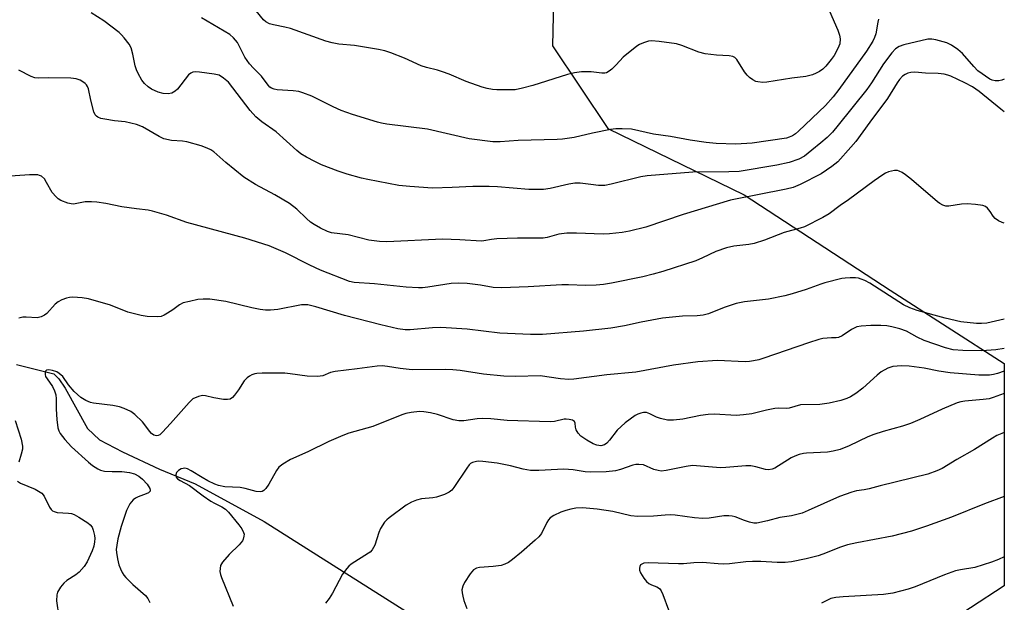
# Model space of a CAD drawing. Units: inches. Extents: x 1249772 to 1255772, y 601450 to 605451.
# Drawn here: x 1255502 to 1255772, y 603139 to 603298 of the extents above; entities that cross this region are included whole.
import ezdxf

# ---------------------------------------------------------------- set-up
doc = ezdxf.new("R2010")
doc.units = ezdxf.units.IN
doc.header["$MEASUREMENT"] = 0
for name, color, linetype in [('HYDRO-Single Line Stream', 4, 'Continuous'), ('NTRL-Trees', 3, 'Continuous'), ('Undefined', 1, 'Continuous')]:
    doc.layers.add(name, color=color, linetype=linetype)

msp = doc.modelspace()

# ---------------------------------------------------------------- linework, layer by layer
at = {"layer": 'HYDRO-Single Line Stream'}
msp.add_lwpolyline([(1255501.4, 603204.03), (1255511.62, 603201.53), (1255512.99, 603200.15), (1255514.7, 603197.56), (1255520.83, 603186.54), (1255524.08, 603183.43), (1255530.42, 603180.13), (1255540.54, 603175.44), (1255550.28, 603171.38), (1255569.18, 603161.09), (1255609.6, 603135.46), (1255642.3, 603119.55), (1255646.61, 603117.49), (1255673.5, 603105.41), (1255694.37, 603100.76), (1255699.16, 603099.69), (1255703.98, 603097.38), (1255719.71, 603089.16), (1255748.63, 603072.94), (1255763.52, 603063.38), (1255762.77, 603053.52), (1255771.59, 603022.56)], dxfattribs=at)
at = {"layer": 'NTRL-Trees'}
msp.add_lwpolyline([(1255648.41, 603307.74), (1255648.03, 603291.24), (1255663.17, 603268.68), (1255700.49, 603250.45), (1255740.42, 603224.41), (1255771.61, 603204.33), (1255771.6, 603143.52), (1255743.9, 603125.45), (1255722.19, 603118.51), (1255722.19, 603108.09), (1255700.91, 603068.08), (1255656.79, 603068.08), (1255600.08, 603109.04), (1255562.26, 603117.44), (1255524.45, 603057.57), (1255475.09, 602997.7), (1255452.71, 602961.15), (1255426.99, 602954.26), (1255402.12, 602966.28), (1255394.29, 602970.07), (1255304.08, 603029.56), (1255289.64, 603057.29), (1255276.6, 603116.84), (1255209.91, 603357.94)], dxfattribs=at)
at = {"layer": 'Undefined'}
for points, elevation in [([(1255771.61, 603216.46), (1255766.79, 603215.4), (1255765.41, 603215.27), (1255764.02, 603215.25), (1255759.68, 603215.74), (1255755.41, 603216.71), (1255747.77, 603218.82), (1255745.76, 603219.56), (1255744.06, 603220.42), (1255734.78, 603226.28), (1255733.5, 603227.02), (1255732.49, 603227.44), (1255731.7, 603227.65), (1255730.87, 603227.75), (1255729.46, 603227.77), (1255728.04, 603227.71), (1255727.18, 603227.58), (1255722.54, 603226.43), (1255721.42, 603226.08), (1255717.43, 603224.6), (1255713.56, 603223.37), (1255711.6, 603222.86), (1255707.09, 603221.94), (1255700.56, 603221.19), (1255698.28, 603220.79), (1255694.95, 603219.69), (1255690.66, 603217.96), (1255689.27, 603217.6), (1255687.56, 603217.39), (1255683.62, 603217.29), (1255678.11, 603216.72), (1255672.26, 603215.61), (1255667.68, 603214.6), (1255663.95, 603213.98), (1255656.5, 603213.14), (1255645.32, 603212.22), (1255642.03, 603212.23), (1255633.57, 603212.67), (1255624.69, 603213.69), (1255617.43, 603214.17), (1255615.17, 603214.09), (1255609.11, 603213.51), (1255607.68, 603213.55), (1255605.7, 603213.85), (1255601.05, 603214.89), (1255591.13, 603217.51), (1255583.31, 603219.84), (1255581.12, 603220.34), (1255580.25, 603220.41), (1255579.38, 603220.37), (1255572.85, 603219.08), (1255570.89, 603218.9), (1255569.5, 603218.89), (1255568.07, 603219.08), (1255565.79, 603219.54), (1255558.69, 603221.33), (1255554.23, 603221.91), (1255552.43, 603221.92), (1255550.95, 603221.8), (1255548.68, 603221.34), (1255547.01, 603220.89), (1255546.01, 603220.38), (1255544.17, 603219.01), (1255542.73, 603218.08), (1255541.75, 603217.53), (1255540.98, 603217.23), (1255539.83, 603217.1), (1255537.17, 603217.21), (1255535.45, 603217.46), (1255531.83, 603218.4), (1255527.07, 603220.27), (1255521.06, 603222), (1255519.34, 603222.3), (1255516.75, 603222.45), (1255515.9, 603222.42), (1255515.09, 603222.24), (1255513.8, 603221.73), (1255512.81, 603221.22), (1255511.95, 603220.54), (1255509.7, 603218.03), (1255509.05, 603217.56), (1255508.09, 603217.06), (1255507.07, 603216.8), (1255504, 603217.03), (1255503.15, 603216.98), (1255502.04, 603216.76)], 752), ([(1255771.61, 603208.46), (1255769.32, 603208.07), (1255765.49, 603207.83), (1255760.25, 603207.86), (1255757.61, 603208.07), (1255755.49, 603208.62), (1255749.7, 603210.62), (1255747.78, 603211.51), (1255744.83, 603213.19), (1255743.07, 603213.83), (1255740.86, 603214.4), (1255739.51, 603214.61), (1255737.84, 603214.73), (1255735.14, 603214.73), (1255732.45, 603214.56), (1255731.3, 603214.36), (1255729.77, 603213.66), (1255727.24, 603211.91), (1255726.29, 603211.45), (1255725.64, 603211.36), (1255724.34, 603211.38), (1255723.17, 603211.29), (1255722.01, 603211.14), (1255720.86, 603210.87), (1255718.02, 603209.99), (1255705.83, 603205.76), (1255704.45, 603205.34), (1255703.03, 603205.03), (1255701.89, 603204.86), (1255700.71, 603204.82), (1255693.17, 603205.13), (1255687.81, 603204.75), (1255681.1, 603203.88), (1255670.85, 603201.95), (1255662.91, 603201.21), (1255653.89, 603200.01), (1255652.46, 603199.98), (1255650.18, 603200.09), (1255644.6, 603200.96), (1255637.94, 603200.79), (1255634.74, 603200.85), (1255629.1, 603201.41), (1255622.78, 603202.4), (1255620.78, 603202.62), (1255618.77, 603202.71), (1255609.58, 603202.63), (1255606.34, 603202.92), (1255602.87, 603203.55), (1255601.43, 603203.7), (1255600.01, 603203.62), (1255594.62, 603202.85), (1255588.59, 603202.17), (1255587.3, 603201.83), (1255585.15, 603200.99), (1255583.76, 603200.77), (1255580.9, 603200.82), (1255576.23, 603201.51), (1255574.77, 603201.66), (1255568.59, 603201.66), (1255567.13, 603201.6), (1255566.56, 603201.51), (1255565.8, 603201.26), (1255565.08, 603200.9), (1255564.44, 603200.45), (1255563.7, 603199.58), (1255562.1, 603197.09), (1255561.05, 603195.63), (1255560.46, 603195), (1255559.83, 603194.6), (1255559.1, 603194.44), (1255557.97, 603194.5), (1255555.37, 603194.95), (1255553.08, 603195.47), (1255552.24, 603195.53), (1255551.15, 603195.34), (1255549.66, 603194.65), (1255548.58, 603193.69), (1255543.5, 603187.87), (1255541.36, 603185.54), (1255540.57, 603184.83), (1255540.15, 603184.62), (1255539.7, 603184.54), (1255538.99, 603184.71), (1255538.34, 603185.15), (1255537.77, 603185.78), (1255536.53, 603187.52), (1255535.81, 603188.36), (1255533.75, 603190.33), (1255532.63, 603191.18), (1255530.87, 603192.04), (1255529.54, 603192.49), (1255527.78, 603192.79), (1255522.46, 603193.47), (1255521.63, 603193.68), (1255520.37, 603194.23), (1255518.95, 603195.06), (1255517.12, 603196.7), (1255515.62, 603198.45), (1255514.04, 603200.73), (1255513.09, 603201.63), (1255512.38, 603202.05), (1255511.27, 603202.43), (1255510.19, 603202.63), (1255509.55, 603202.52), (1255509.31, 603202.21), (1255509.2, 603201.77), (1255509.19, 603201.29), (1255509.33, 603200.81), (1255509.73, 603200.15), (1255511.27, 603198.03), (1255511.81, 603196.84), (1255512.1, 603195.79), (1255512.24, 603194.65), (1255512.26, 603191.87), (1255512.41, 603188.97), (1255512.67, 603186.69), (1255512.95, 603185.89), (1255513.33, 603185.14), (1255514.62, 603183.5), (1255516.45, 603181.53), (1255521.06, 603177.33), (1255522.16, 603176.43), (1255523.62, 603175.46), (1255524.39, 603175.1), (1255525.5, 603174.87), (1255527.51, 603174.74), (1255530.19, 603174.8), (1255532.26, 603174.47), (1255533.7, 603174.09), (1255534.82, 603173.52), (1255535.81, 603172.69), (1255537.09, 603171.27), (1255537.84, 603170.14), (1255537.96, 603169.7), (1255537.91, 603169.38), (1255537.52, 603168.94), (1255536.82, 603168.62), (1255534.67, 603167.86), (1255533.94, 603167.47), (1255533.29, 603166.97), (1255532.43, 603165.88), (1255531.49, 603164.12), (1255530.61, 603161.63), (1255530.02, 603159.69), (1255529.13, 603156.35), (1255528.81, 603154.61), (1255528.69, 603153.44), (1255528.73, 603152.58), (1255529, 603150.89), (1255529.39, 603149.21), (1255529.79, 603148.16), (1255530.29, 603147.16), (1255530.73, 603146.44), (1255531.25, 603145.8), (1255533.19, 603143.83), (1255536.63, 603140.84), (1255537.35, 603139.98), (1255537.89, 603138.96)], 750), ([(1255771.61, 603202.23), (1255769.77, 603201.62), (1255768.65, 603201.34), (1255767.52, 603201.16), (1255764.67, 603201.12), (1255756.77, 603201.74), (1255753.72, 603202.25), (1255749.72, 603203.04), (1255745.58, 603203.56), (1255743.5, 603203.66), (1255741.13, 603203.48), (1255739.75, 603203.03), (1255737.95, 603202.09), (1255736.81, 603201.15), (1255732.88, 603197.54), (1255731.01, 603196.15), (1255729.56, 603195.2), (1255728.52, 603194.73), (1255726.89, 603194.19), (1255723.69, 603193.5), (1255721.13, 603193.14), (1255715.82, 603192.97), (1255712.72, 603192.14), (1255711.9, 603192.05), (1255709.96, 603192.08), (1255708.84, 603191.98), (1255706.58, 603191.54), (1255702.53, 603190.59), (1255700.25, 603190.26), (1255698.24, 603190.14), (1255692.31, 603190.42), (1255690.58, 603190.41), (1255688.53, 603190.09), (1255683.64, 603189.09), (1255681.13, 603188.83), (1255679.47, 603188.84), (1255677.54, 603189.25), (1255676.48, 603189.61), (1255674.65, 603190.58), (1255673.69, 603190.88), (1255672.93, 603190.9), (1255672.15, 603190.76), (1255671.39, 603190.5), (1255670.66, 603190.09), (1255667.89, 603188.1), (1255665.72, 603186.06), (1255663.6, 603183.33), (1255662.86, 603182.52), (1255662.22, 603182.08), (1255661.2, 603181.83), (1255660.17, 603181.95), (1255659.15, 603182.31), (1255657.43, 603183.33), (1255655.79, 603184.48), (1255655.03, 603185.27), (1255654.5, 603186.19), (1255654.3, 603186.9), (1255654.19, 603188.02), (1255654.03, 603188.41), (1255653.51, 603188.78), (1255652.53, 603189.03), (1255651.73, 603189.11), (1255651.19, 603189.07), (1255648.53, 603188.42), (1255647.39, 603188.32), (1255635.65, 603188.77), (1255631.16, 603189.16), (1255628.87, 603189.27), (1255627.45, 603189.21), (1255623.76, 603188.68), (1255622.36, 603188.64), (1255620.86, 603188.91), (1255616.59, 603190.36), (1255614.62, 603190.84), (1255612.84, 603191.08), (1255611.66, 603191.15), (1255609.34, 603190.9), (1255607.9, 603190.63), (1255606.78, 603190.28), (1255598.85, 603187.07), (1255592.33, 603185.22), (1255590.68, 603184.66), (1255586.86, 603183.01), (1255581.06, 603180.14), (1255576.3, 603178.01), (1255574.26, 603176.81), (1255573.12, 603175.91), (1255572.48, 603175.04), (1255570.37, 603171.32), (1255569.59, 603170.12), (1255569.03, 603169.56), (1255568.56, 603169.33), (1255568.05, 603169.21), (1255566.98, 603169.28), (1255563.95, 603170.08), (1255562.55, 603170.36), (1255558.34, 603170.6), (1255556.68, 603170.9), (1255555.62, 603171.29), (1255553.76, 603172.23), (1255552.2, 603173.11), (1255549.17, 603174.99), (1255548.12, 603175.5), (1255547.45, 603175.66), (1255546.97, 603175.63), (1255546.45, 603175.47), (1255545.72, 603175.05), (1255545.18, 603174.47), (1255544.95, 603173.82), (1255545.07, 603173.23), (1255545.46, 603172.73), (1255546.12, 603172.27), (1255548.72, 603170.9), (1255552.48, 603168.08), (1255554.57, 603166.66), (1255555.53, 603166.09), (1255557.58, 603165.12), (1255558.54, 603164.48), (1255559.34, 603163.68), (1255562.19, 603160.21), (1255562.98, 603159.05), (1255563.48, 603158.09), (1255563.62, 603157.59), (1255563.61, 603157.06), (1255563.42, 603156.26), (1255563.18, 603155.76), (1255562.32, 603154.69), (1255559.6, 603152.06), (1255557.71, 603149.96), (1255557.21, 603149.01), (1255557.07, 603148.23), (1255557.05, 603147.42), (1255557.17, 603146.6), (1255557.44, 603145.77), (1255560.66, 603137.92)], 748), ([(1255771.61, 603196.16), (1255768.54, 603194.98), (1255767.45, 603194.69), (1255765.87, 603194.44), (1255760.83, 603194.05), (1255759.76, 603193.84), (1255758.73, 603193.52), (1255754.61, 603191.83), (1255748.51, 603188.98), (1255745.91, 603187.9), (1255743.77, 603187.15), (1255738.44, 603185.75), (1255735.93, 603184.94), (1255734.31, 603184.25), (1255729.16, 603181.76), (1255726.73, 603180.83), (1255724.84, 603180.33), (1255723.21, 603180.02), (1255717.48, 603179.76), (1255716.64, 603179.66), (1255715.48, 603179.38), (1255714.33, 603179), (1255713.27, 603178.53), (1255708.82, 603175.7), (1255708.08, 603175.39), (1255707.13, 603175.25), (1255706.32, 603175.35), (1255703.61, 603176.09), (1255702.31, 603176.31), (1255700.88, 603176.29), (1255695.42, 603175.82), (1255693.98, 603175.75), (1255688.5, 603176.26), (1255686.28, 603176.37), (1255684.55, 603176.15), (1255679.13, 603175.04), (1255677.74, 603174.9), (1255676.88, 603175.01), (1255675.77, 603175.31), (1255672.91, 603176.55), (1255671.6, 603176.73), (1255670.8, 603176.67), (1255669.99, 603176.47), (1255666.6, 603175.28), (1255665.28, 603174.94), (1255662.7, 603174.71), (1255658.31, 603174.57), (1255656.94, 603174.67), (1255653.68, 603175.2), (1255651.12, 603175.38), (1255649.35, 603175.35), (1255644.29, 603175.04), (1255641.95, 603175.04), (1255639.98, 603175.37), (1255636.54, 603176.28), (1255632.88, 603177.01), (1255628.94, 603177.5), (1255627.9, 603177.56), (1255627.21, 603177.5), (1255626.11, 603177.2), (1255625.62, 603176.93), (1255625.23, 603176.58), (1255624.56, 603175.7), (1255620.98, 603170.36), (1255620.43, 603169.67), (1255619.78, 603169.12), (1255618.48, 603168.49), (1255616.27, 603167.73), (1255615.27, 603167.55), (1255612.15, 603167.26), (1255610.78, 603166.89), (1255609.46, 603166.41), (1255607.97, 603165.56), (1255603.29, 603162.09), (1255602.65, 603161.52), (1255602.06, 603160.86), (1255600.92, 603159.14), (1255600.48, 603158.04), (1255599.37, 603154.62), (1255598.68, 603153.35), (1255598.11, 603152.72), (1255597.69, 603152.38), (1255592.91, 603149.4), (1255592.27, 603148.86), (1255591.72, 603148.26), (1255590.59, 603146.65), (1255587.81, 603141.49), (1255586.93, 603140.01), (1255585.93, 603138.69)], 746), ([(1255501.03, 603188.71), (1255502.7, 603183.64), (1255503, 603181.74), (1255502.98, 603180.92), (1255502.67, 603179.52), (1255502.01, 603177.29)], 752), ([(1255771.61, 603185.41), (1255770.9, 603185.16), (1255769.59, 603184.59), (1255768.34, 603183.89), (1255763.46, 603180.8), (1255758.61, 603178.04), (1255754.58, 603175.61), (1255753.17, 603174.93), (1255750.71, 603174.08), (1255737.64, 603170.82), (1255734.61, 603170), (1255733.3, 603169.73), (1255731.17, 603169.44), (1255729.9, 603169.15), (1255726.54, 603167.97), (1255717.98, 603164.07), (1255716.3, 603163.38), (1255713.43, 603162.67), (1255710.17, 603162.18), (1255706.83, 603161.23), (1255703.93, 603160.66), (1255703.06, 603160.66), (1255701.93, 603160.9), (1255700.52, 603161.34), (1255697.95, 603162.37), (1255697.14, 603162.58), (1255696.29, 603162.68), (1255694.86, 603162.64), (1255690.87, 603162.04), (1255689.17, 603161.93), (1255686.87, 603162.06), (1255681.59, 603162.78), (1255680.17, 603162.89), (1255678.83, 603162.86), (1255675.68, 603162.53), (1255671.4, 603162.41), (1255669.46, 603162.67), (1255664.56, 603163.82), (1255660.22, 603164.45), (1255656.24, 603164.79), (1255654.37, 603164.7), (1255653, 603164.47), (1255651.65, 603164.13), (1255650.27, 603163.61), (1255648.37, 603162.73), (1255647.4, 603162.1), (1255646.89, 603161.5), (1255646.46, 603160.83), (1255644.96, 603157.83), (1255644.3, 603156.92), (1255643.25, 603155.93), (1255639.5, 603152.72), (1255637.09, 603150.72), (1255635.95, 603149.87), (1255635.01, 603149.38), (1255633.98, 603149.07), (1255631.79, 603148.75), (1255628.02, 603148.5), (1255627.23, 603148.31), (1255626.38, 603147.84), (1255625.48, 603146.8), (1255623.92, 603144.4), (1255623.44, 603143.41), (1255623.22, 603142.38), (1255623.27, 603141.52), (1255623.45, 603140.65), (1255623.77, 603139.5), (1255624.56, 603137.27)], 744), ([(1255501.62, 603172.13), (1255502.49, 603171.56), (1255506.47, 603169.95), (1255507.41, 603169.42), (1255508.28, 603168.8), (1255508.96, 603167.98), (1255510.4, 603164.97), (1255510.85, 603164.35), (1255511.25, 603164.02), (1255511.73, 603163.78), (1255512.52, 603163.57), (1255515.61, 603163.37), (1255516.39, 603163.24), (1255517.16, 603162.99), (1255518.43, 603162.29), (1255520.89, 603160.68), (1255521.56, 603160.15), (1255522.07, 603159.5), (1255522.39, 603158.71), (1255522.72, 603157.27), (1255522.8, 603156.39), (1255522.74, 603155.51), (1255522.5, 603154.36), (1255522.09, 603153.06), (1255520.74, 603150.04), (1255519.89, 603148.74), (1255518.5, 603147.23), (1255517.59, 603146.51), (1255515.16, 603144.98), (1255514.34, 603144.22), (1255513.46, 603143.14), (1255512.84, 603142.24), (1255512.61, 603141.75), (1255512.41, 603140.98), (1255512.35, 603139.34), (1255512.97, 603134.95)], 752), ([(1255771.6, 603167.95), (1255766.16, 603165.94), (1255757.13, 603162.28), (1255750.31, 603159.77), (1255746.18, 603158.43), (1255740.92, 603157.08), (1255731.24, 603155.23), (1255728.74, 603154.68), (1255726.84, 603154.06), (1255721.99, 603152.15), (1255720.66, 603151.7), (1255717.42, 603150.84), (1255713.42, 603150.04), (1255711.66, 603149.87), (1255709.43, 603149.84), (1255705.05, 603150.11), (1255702.74, 603150.12), (1255700.86, 603150), (1255696.41, 603149.49), (1255694.72, 603149.41), (1255693.34, 603149.46), (1255689.07, 603149.85), (1255686.71, 603149.79), (1255683.88, 603149.54), (1255682.46, 603149.49), (1255674.19, 603149.78), (1255673.03, 603149.68), (1255672.31, 603149.35), (1255672.13, 603149.18), (1255671.9, 603148.77), (1255671.8, 603148.29), (1255671.83, 603147.79), (1255672.11, 603147.03), (1255673.03, 603145.57), (1255673.73, 603144.67), (1255674.34, 603144.11), (1255675.06, 603143.76), (1255676.6, 603143.19), (1255677.24, 603142.77), (1255677.73, 603142.13), (1255678.21, 603141.08), (1255679.76, 603136.9)], 742), ([(1255771.6, 603151.37), (1255770.06, 603150.67), (1255768.13, 603149.91), (1255763.58, 603148.5), (1255759.63, 603147.86), (1255758.25, 603147.54), (1255755.26, 603146.45), (1255747.2, 603143.18), (1255745.28, 603142.59), (1255741.1, 603141.5), (1255738.53, 603141.14), (1255727.56, 603140.5), (1255725.53, 603140.31), (1255724.16, 603140.01), (1255721.58, 603138.7)], 740)]:
    msp.add_lwpolyline(points, dxfattribs=dict(at, elevation=elevation))
for points in [[(1255723.83, 603300.78, 762), (1255726.06, 603295.59, 762), (1255726.57, 603294.23, 762), (1255726.74, 603293.16, 762), (1255726.6, 603291.86, 762), (1255726.05, 603290.5, 762), (1255725.07, 603288.67, 762), (1255724.23, 603287.5, 762), (1255722.75, 603285.74, 762), (1255721.96, 603284.92, 762), (1255721.08, 603284.26, 762), (1255720.13, 603283.75, 762), (1255719.14, 603283.37, 762), (1255717.33, 603282.89, 762), (1255713.51, 603282.39, 762), (1255706.69, 603281.3, 762), (1255705.52, 603281.22, 762), (1255704.15, 603281.38, 762), (1255703.63, 603281.53, 762), (1255702.86, 603281.94, 762), (1255701.9, 603282.64, 762), (1255701.23, 603283.23, 762), (1255700.53, 603284.13, 762), (1255698.44, 603287.54, 762), (1255697.92, 603288.08, 762), (1255697.37, 603288.38, 762), (1255696.3, 603288.57, 762), (1255692.85, 603288.69, 762), (1255689.76, 603289.07, 762), (1255688.07, 603289.54, 762), (1255683.35, 603291.34, 762), (1255681.94, 603291.79, 762), (1255677.21, 603292.48, 762), (1255675.14, 603292.64, 762), (1255674.28, 603292.53, 762), (1255672.89, 603292.11, 762), (1255671.83, 603291.64, 762), (1255671.09, 603291.16, 762), (1255667.37, 603288.15, 762), (1255665.47, 603286.05, 762), (1255664.2, 603284.84, 762), (1255663.53, 603284.31, 762), (1255662.81, 603283.92, 762), (1255662.32, 603283.82, 762), (1255661.53, 603283.8, 762), (1255658.58, 603284.14, 762), (1255657.42, 603284.2, 762), (1255655.97, 603284.12, 762), (1255654.04, 603283.85, 762), (1255652.13, 603283.39, 762), (1255642.62, 603280.44, 762), (1255639.79, 603279.68, 762), (1255637.79, 603279.26, 762), (1255635.42, 603279.19, 762), (1255632.75, 603279.22, 762), (1255631.59, 603279.3, 762), (1255630.18, 603279.57, 762), (1255628.79, 603279.99, 762), (1255624.4, 603281.48, 762), (1255619.71, 603283.5, 762), (1255617.91, 603284.2, 762), (1255616.56, 603284.6, 762), (1255613.5, 603285.35, 762), (1255612.09, 603285.81, 762), (1255607.55, 603287.92, 762), (1255603.77, 603289.38, 762), (1255602.13, 603289.94, 762), (1255600.38, 603290.29, 762), (1255593.89, 603291.34, 762), (1255589.54, 603291.77, 762), (1255587.71, 603292.09, 762), (1255586.05, 603292.58, 762), (1255576.32, 603295.98, 762), (1255574.8, 603296.39, 762), (1255571.67, 603297.01, 762), (1255570.57, 603297.32, 762), (1255569.56, 603297.86, 762), (1255568.94, 603298.37, 762), (1255563.38, 603305.34, 762)], [(1255771.61, 603282.16, 758), (1255770.94, 603281.84, 758), (1255770.15, 603281.69, 758), (1255769.08, 603281.69, 758), (1255768.3, 603281.84, 758), (1255767.61, 603282.17, 758), (1255764.41, 603284.43, 758), (1255763.25, 603285.58, 758), (1255760.19, 603289.17, 758), (1255758.86, 603290.28, 758), (1255757.21, 603291.46, 758), (1255755.93, 603292.06, 758), (1255752.91, 603292.93, 758), (1255751.81, 603293.14, 758), (1255750.68, 603293.08, 758), (1255744.17, 603291.53, 758), (1255742.86, 603291.08, 758), (1255741.84, 603290.44, 758), (1255740.86, 603289.37, 758), (1255738.57, 603286.3, 758), (1255735.28, 603281.17, 758), (1255734.01, 603279.35, 758), (1255726.2, 603269.52, 758), (1255724.59, 603267.64, 758), (1255723.11, 603266.18, 758), (1255721.43, 603264.71, 758), (1255719, 603262.7, 758), (1255716.91, 603261.08, 758), (1255715.39, 603260.25, 758), (1255712.78, 603259.36, 758), (1255709.42, 603258.61, 758), (1255699.07, 603256.91, 758), (1255696.29, 603256.76, 758), (1255686.42, 603256.69, 758), (1255673.92, 603255.66, 758), (1255672.21, 603255.4, 758), (1255664.04, 603253.41, 758), (1255662.32, 603253.07, 758), (1255660.58, 603253.07, 758), (1255658.53, 603253.28, 758), (1255655.6, 603253.71, 758), (1255654.15, 603253.71, 758), (1255652.48, 603253.44, 758), (1255647.34, 603252.21, 758), (1255645.54, 603251.97, 758), (1255643.47, 603251.92, 758), (1255641.51, 603251.97, 758), (1255633.01, 603252.64, 758), (1255630.72, 603252.74, 758), (1255626.21, 603252.78, 758), (1255620.61, 603252.46, 758), (1255615.22, 603252.34, 758), (1255608.97, 603252.74, 758), (1255606.02, 603253.07, 758), (1255597.46, 603254.7, 758), (1255595.79, 603255.09, 758), (1255591.88, 603256.19, 758), (1255589.39, 603256.95, 758), (1255584.8, 603258.74, 758), (1255582.96, 603259.57, 758), (1255580.68, 603260.77, 758), (1255579.21, 603261.73, 758), (1255578.05, 603262.62, 758), (1255572.41, 603267.72, 758), (1255568.46, 603270.51, 758), (1255566.88, 603271.83, 758), (1255565.3, 603273.6, 758), (1255559.37, 603281.31, 758), (1255558.05, 603282.46, 758), (1255556.78, 603283.2, 758), (1255555.42, 603283.52, 758), (1255551.48, 603284.03, 758), (1255550.39, 603284.13, 758), (1255549.62, 603284.06, 758), (1255549.07, 603283.83, 758), (1255548.46, 603283.3, 758), (1255545.45, 603279.37, 758), (1255544.83, 603278.83, 758), (1255543.91, 603278.3, 758), (1255542.87, 603278.09, 758), (1255541.51, 603278.19, 758), (1255540.14, 603278.62, 758), (1255538.29, 603279.43, 758), (1255537.37, 603280.03, 758), (1255536.38, 603280.94, 758), (1255535.7, 603281.89, 758), (1255534.66, 603283.69, 758), (1255534.18, 603284.74, 758), (1255533.84, 603285.77, 758), (1255533.25, 603288.98, 758), (1255532.74, 603290.68, 758), (1255532.21, 603291.69, 758), (1255530.85, 603293.48, 758), (1255530.09, 603294.31, 758), (1255529.44, 603294.89, 758), (1255525.24, 603298.07, 758), (1255521.79, 603300.3, 758)], [(1255737.24, 603298.6, 760), (1255737.02, 603297.75, 760), (1255736.45, 603294.54, 760), (1255736.14, 603293.56, 760), (1255735.68, 603292.55, 760), (1255733.89, 603289.8, 760), (1255726.39, 603279.36, 760), (1255724.76, 603277.29, 760), (1255722.7, 603274.95, 760), (1255715.34, 603267.94, 760), (1255714.5, 603267.22, 760), (1255713.66, 603266.64, 760), (1255712.8, 603266.23, 760), (1255712.02, 603266.02, 760), (1255702.6, 603264.66, 760), (1255698.19, 603264.33, 760), (1255692.82, 603264.51, 760), (1255690.03, 603264.8, 760), (1255685.66, 603265.44, 760), (1255680.33, 603266.5, 760), (1255675.62, 603267.13, 760), (1255669.64, 603268.43, 760), (1255667.07, 603268.59, 760), (1255665.36, 603268.55, 760), (1255663.9, 603268.33, 760), (1255658.96, 603267.36, 760), (1255653.97, 603266.17, 760), (1255650.77, 603265.69, 760), (1255649.29, 603265.6, 760), (1255638.61, 603265.32, 760), (1255633.67, 603265, 760), (1255631.73, 603265, 760), (1255625.18, 603265.86, 760), (1255613.78, 603268.49, 760), (1255602.68, 603269.87, 760), (1255601.23, 603270.1, 760), (1255600.11, 603270.37, 760), (1255593.34, 603272.45, 760), (1255590.16, 603273.57, 760), (1255588.05, 603274.55, 760), (1255582.17, 603277.5, 760), (1255579.72, 603278.44, 760), (1255578.58, 603278.74, 760), (1255577.11, 603278.96, 760), (1255572.69, 603279.21, 760), (1255571.89, 603279.4, 760), (1255571.14, 603279.72, 760), (1255570.72, 603280, 760), (1255570.19, 603280.53, 760), (1255568.44, 603282.97, 760), (1255566.18, 603285.14, 760), (1255565.11, 603286.38, 760), (1255563.89, 603288.2, 760), (1255561.83, 603292.22, 760), (1255560.79, 603293.44, 760), (1255559.77, 603294.33, 760), (1255551.98, 603298.9, 760)], [(1255771.61, 603273.22, 756), (1255770.65, 603273.91, 756), (1255764.77, 603278.78, 756), (1255762.88, 603280.01, 756), (1255760.77, 603281.12, 756), (1255757.01, 603282.97, 756), (1255756.19, 603283.26, 756), (1255755.13, 603283.51, 756), (1255753.53, 603283.71, 756), (1255750.06, 603283.78, 756), (1255747.12, 603284.02, 756), (1255746.01, 603283.97, 756), (1255745.25, 603283.8, 756), (1255744.49, 603283.45, 756), (1255743.77, 603282.95, 756), (1255742.97, 603282.1, 756), (1255742.29, 603281.14, 756), (1255739.64, 603276.9, 756), (1255734.8, 603270.39, 756), (1255730.99, 603265.08, 756), (1255729.67, 603263.5, 756), (1255726.04, 603259.56, 756), (1255724.43, 603258.24, 756), (1255721.47, 603256.2, 756), (1255715.8, 603253.35, 756), (1255713.84, 603252.53, 756), (1255711.9, 603252.04, 756), (1255696.69, 603249.07, 756), (1255683.74, 603245.15, 756), (1255673.58, 603241.67, 756), (1255669.05, 603240.53, 756), (1255667.05, 603240.14, 756), (1255663.59, 603239.8, 756), (1255661.86, 603239.7, 756), (1255654.59, 603240.01, 756), (1255651.95, 603240.04, 756), (1255649.73, 603239.71, 756), (1255646.58, 603238.85, 756), (1255645.47, 603238.67, 756), (1255638.48, 603238.65, 756), (1255632.83, 603238.44, 756), (1255631.36, 603238.31, 756), (1255629.23, 603237.86, 756), (1255628.55, 603237.78, 756), (1255622.62, 603238.21, 756), (1255617.88, 603238.37, 756), (1255602.72, 603237.59, 756), (1255600.72, 603237.7, 756), (1255597.76, 603238.04, 756), (1255592.07, 603239.5, 756), (1255587.53, 603240.13, 756), (1255586.45, 603240.47, 756), (1255584.59, 603241.38, 756), (1255582.77, 603242.37, 756), (1255581.81, 603243.03, 756), (1255580.72, 603243.97, 756), (1255578.09, 603246.54, 756), (1255576.05, 603248.15, 756), (1255572.07, 603250.48, 756), (1255566.72, 603253.28, 756), (1255563.61, 603255.34, 756), (1255558.62, 603259.32, 756), (1255555.35, 603262.25, 756), (1255554.54, 603262.8, 756), (1255553.52, 603263.3, 756), (1255551.88, 603263.89, 756), (1255547.94, 603264.99, 756), (1255546.82, 603265.17, 756), (1255543.75, 603265.39, 756), (1255541.68, 603265.86, 756), (1255540.38, 603266.46, 756), (1255535.81, 603269.09, 756), (1255534.24, 603269.73, 756), (1255531.07, 603270.43, 756), (1255528.2, 603270.74, 756), (1255525.58, 603271.16, 756), (1255524.44, 603271.41, 756), (1255523.67, 603271.72, 756), (1255523.27, 603272.03, 756), (1255522.94, 603272.41, 756), (1255522.57, 603273.19, 756), (1255521.73, 603276.39, 756), (1255521.06, 603279.48, 756), (1255520.82, 603280.15, 756), (1255520.55, 603280.57, 756), (1255520.18, 603280.95, 756), (1255519.52, 603281.45, 756), (1255518.8, 603281.88, 756), (1255517.7, 603282.25, 756), (1255516.23, 603282.41, 756), (1255510.27, 603282.55, 756), (1255507.51, 603282.45, 756), (1255506.44, 603282.55, 756), (1255505.39, 603282.87, 756), (1255502.06, 603284.59, 756)], [(1255771.61, 603242.73, 754), (1255770.99, 603242.91, 754), (1255769.98, 603243.41, 754), (1255769.12, 603244.04, 754), (1255768.57, 603244.61, 754), (1255767.72, 603245.95, 754), (1255767.06, 603246.8, 754), (1255766.47, 603247.3, 754), (1255765.73, 603247.58, 754), (1255763.77, 603247.86, 754), (1255761.48, 603248.02, 754), (1255759.89, 603247.9, 754), (1255756.45, 603247.4, 754), (1255755.6, 603247.43, 754), (1255754.77, 603247.66, 754), (1255754, 603248.08, 754), (1255753.3, 603248.62, 754), (1255746.25, 603254.68, 754), (1255744.61, 603255.98, 754), (1255743.64, 603256.63, 754), (1255742.88, 603257.01, 754), (1255742.35, 603257.13, 754), (1255741.54, 603257.11, 754), (1255739.9, 603256.78, 754), (1255739.12, 603256.44, 754), (1255738.37, 603255.99, 754), (1255735.97, 603254.36, 754), (1255728.97, 603249.08, 754), (1255726.69, 603247.58, 754), (1255723.72, 603245.26, 754), (1255721.94, 603244.26, 754), (1255716.96, 603241.75, 754), (1255715.74, 603241.33, 754), (1255711.41, 603240.16, 754), (1255706.01, 603238.1, 754), (1255703.21, 603237.15, 754), (1255701.75, 603236.89, 754), (1255697.59, 603236.48, 754), (1255695.64, 603236.01, 754), (1255692.69, 603234.97, 754), (1255689.03, 603233.22, 754), (1255687.22, 603232.47, 754), (1255678.18, 603229.48, 754), (1255675.59, 603228.76, 754), (1255672.69, 603228.08, 754), (1255664.17, 603226.32, 754), (1255662, 603225.96, 754), (1255659.95, 603225.8, 754), (1255657.01, 603225.69, 754), (1255652.42, 603225.88, 754), (1255650.53, 603225.89, 754), (1255641.35, 603225.28, 754), (1255634.02, 603225.03, 754), (1255631.82, 603225.17, 754), (1255628.31, 603225.75, 754), (1255624.63, 603226.24, 754), (1255622.31, 603226.33, 754), (1255620.26, 603226.23, 754), (1255613.9, 603225.2, 754), (1255612.48, 603225.05, 754), (1255611.36, 603225.03, 754), (1255607.99, 603225.19, 754), (1255599.28, 603226.13, 754), (1255593.77, 603226.48, 754), (1255592.44, 603226.74, 754), (1255584.56, 603229.88, 754), (1255581.62, 603231.26, 754), (1255575.01, 603234.59, 754), (1255570.46, 603236.51, 754), (1255563.83, 603238.59, 754), (1255547.98, 603242.9, 754), (1255542.4, 603244.95, 754), (1255538.57, 603246.05, 754), (1255537.44, 603246.27, 754), (1255534.21, 603246.62, 754), (1255530.2, 603247.23, 754), (1255525.81, 603248.16, 754), (1255523.35, 603248.51, 754), (1255521.91, 603248.58, 754), (1255520.15, 603248.53, 754), (1255516.95, 603247.98, 754), (1255516.32, 603248, 754), (1255515.42, 603248.2, 754), (1255513.52, 603248.98, 754), (1255512.8, 603249.41, 754), (1255512.19, 603249.92, 754), (1255511.18, 603251.13, 754), (1255509.63, 603253.9, 754), (1255509.01, 603254.85, 754), (1255508.2, 603255.58, 754), (1255507.71, 603255.81, 754), (1255507.19, 603255.93, 754), (1255504.93, 603255.95, 754), (1255497.06, 603255.46, 754)]]:
    msp.add_polyline3d(points, dxfattribs=at)

doc.saveas('drawing.dxf')
